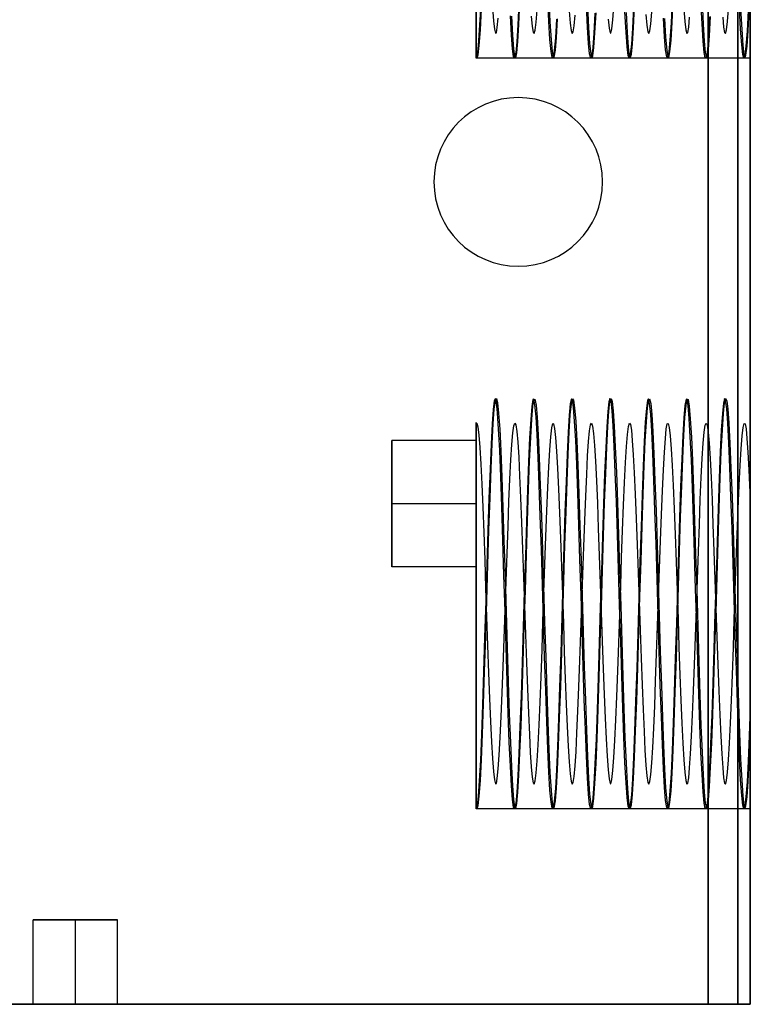
# Model space of a CAD drawing. Extents: x -16 to 16, y -31 to 17.
# Drawn here: x -1.3 to 16, y -31 to -7.7 of the extents above; entities that cross this region are included whole.
import ezdxf

# ---------------------------------------------------------------- set-up
doc = ezdxf.new("R2010")
doc.units = 0
doc.header["$MEASUREMENT"] = 0
doc.layers.get('0').update_dxf_attribs({"linetype": 'CONTINUOUS'})

msp = doc.modelspace()

# ---------------------------------------------------------------- linework, layer by layer
for p, q in [((15, -31, -8), (15, 5, -8)), ((15, 5, 8), (15, -31, 8)), ((15.707, 5, 7.707), (15.707, -31, 7.707)), ((15.707, -31, -7.707), (15.707, 5, -7.707)), ((16, -31, 7), (16, 5, 7)), ((16, 5, -7), (16, -31, -7)), ((16.001, -8.564), (9.5, -8.564)), ((10.5, -9.5, 8), (10.5, -9.5, -8)), ((8.5, -11.5, 8), (8.5, -11.5, -8)), ((12.5, -11.5, 8), (12.5, -11.5, -8)), ((10.5, -13.5, 8), (10.5, -13.5, -8)), ((7.5, -17.63, -1.275), (7.5, -17.63, 1.275)), ((9.5, -17.63, -1.275), (7.5, -17.63, -1.275)), ((9.5, -17.63, 1.275), (7.5, -17.63, 1.275)), ((9.5, -17.63, 1.275), (9.5, -17.63, -1.275)), ((9.5, -19.13, 2.775), (7.5, -19.13, 2.775)), ((9.5, -19.13, -2.775), (7.5, -19.13, -2.775)), ((7.5, -20.63, 1.275), (7.5, -20.63, -1.275)), ((9.5, -20.63, 1.275), (7.5, -20.63, 1.275)), ((9.5, -20.63, -1.275), (7.5, -20.63, -1.275)), ((9.5, -20.63, -1.275), (9.5, -20.63, 1.275)), ((16.001, -26.364), (9.5, -26.364)), ((-1, -31), (-1, -29)), ((0, -31, -1), (0, -29, -1)), ((0, -31, 1), (0, -29, 1)), ((1, -31), (1, -29)), ((-15, -31, -8), (15, -31, -8)), ((15, -31, 8), (-15, -31, 8)), ((16, -31, -7), (16, -31, 7))]:
    msp.add_line(p, q)
at = {"extrusion": (-1, 0, 0), "flags": 128}
for points, elevation in [([(-0.567, 0.37), (-0.595, -0.468), (-0.46, -1.296), (-0.162, -2.096), (0.285, -2.823), (0.873, -3.46), (1.575, -3.972), (2.374, -4.344), (3.231, -4.555), (4.126, -4.596), (5.013, -4.464), (5.871, -4.157), (6.653, -3.69), (7.296, -3.12), (7.826, -2.443), (8.232, -1.671), (8.491, -0.838)], -9.5), ([(8.564, 0), (8.437, 0.929), (8.133, 1.816), (7.669, 2.615), (7.061, 3.309), (6.34, 3.863), (5.526, 4.268), (4.663, 4.504), (3.771, 4.568), (2.898, 4.46), (2.062, 4.185), (1.307, 3.761), (0.649, 3.198), (0.153, 2.581), (-0.223, 1.884), (-0.464, 1.143), (-0.567, 0.37)], -9.5), ([(17.233, 0.37), (17.205, -0.468), (17.34, -1.296), (17.638, -2.096), (18.085, -2.823), (18.673, -3.46), (19.375, -3.972), (20.174, -4.344), (21.031, -4.555), (21.926, -4.596), (22.813, -4.464), (23.671, -4.157), (24.453, -3.69), (25.096, -3.12), (25.626, -2.443), (26.032, -1.671), (26.291, -0.838)], -9.5), ([(26.364, 0), (26.237, 0.929), (25.933, 1.816), (25.469, 2.615), (24.861, 3.309), (24.14, 3.863), (23.326, 4.268), (22.463, 4.504), (21.571, 4.568), (20.698, 4.46), (19.862, 4.185), (19.107, 3.761), (18.449, 3.198), (17.953, 2.581), (17.577, 1.884), (17.336, 1.143), (17.233, 0.37)], -9.5), ([(23.937, 4.21), (23.069, 4.565), (22.149, 4.746), (21.226, 4.745), (20.32, 4.566), (19.479, 4.221), (18.721, 3.719), (18.085, 3.09), (17.583, 2.35), (17.238, 1.54), (17.057, 0.679), (17.046, -0.187), (17.203, -1.038), (17.49, -1.777), (17.904, -2.451), (18.425, -3.031), (19.042, -3.507)], -16), ([(19.042, -3.507), (19.753, -3.951), (20.538, -4.25), (21.379, -4.393), (22.232, -4.37), (23.079, -4.18), (23.873, -3.829), (24.595, -3.324), (25.207, -2.688), (25.691, -1.934), (26.021, -1.1), (26.185, -0.204), (26.173, 0.707), (26.002, 1.549), (25.682, 2.347), (25.216, 3.085), (24.626, 3.727)], -16)]:
    msp.add_lwpolyline(points, dxfattribs=dict(at, elevation=elevation))
at = {"extrusion": (-1, -6.2195e-14, 1.63693e-13), "elevation": -16, "flags": 128}
msp.add_lwpolyline([(1.242, -3.507), (1.953, -3.951), (2.738, -4.25), (3.579, -4.393), (4.432, -4.37), (5.279, -4.18), (6.073, -3.829), (6.795, -3.324), (7.407, -2.688), (7.891, -1.934), (8.221, -1.1), (8.385, -0.204), (8.373, 0.707), (8.202, 1.549), (7.882, 2.347), (7.416, 3.085), (6.826, 3.727)], dxfattribs=at)
for points in [[(11.404, -7.643, 2.848), (11.379, -8.081, 2.114), (11.354, -8.383, 1.315), (11.328, -8.541, 0.475), (11.303, -8.549, -0.379), (11.277, -8.408, -1.222), (11.252, -8.121, -2.027), (11.227, -7.699, -2.769), (11.201, -7.152, -3.426)], [(11.227, -7.162, -3.417), (11.252, -7.706, -2.758), (11.277, -8.127, -2.015), (11.303, -8.411, -1.209), (11.328, -8.55, -0.366), (11.354, -8.539, 0.488), (11.379, -8.379, 1.328), (11.404, -8.075, 2.126), (11.43, -7.635, 2.859)], [(14.146, -7.184, 3.394), (14.121, -7.724, 2.732), (14.096, -8.14, 1.986), (14.07, -8.419, 1.178), (14.045, -8.552, 0.334), (14.02, -8.536, -0.52), (13.994, -8.37, -1.358), (13.969, -8.061, -2.155), (13.943, -7.616, -2.884)], [(13.969, -7.624, -2.874), (13.994, -8.066, -2.143), (14.02, -8.374, -1.346), (14.045, -8.537, -0.507), (14.07, -8.552, 0.347), (14.096, -8.416, 1.191), (14.121, -8.135, 1.998), (14.146, -7.717, 2.743), (14.172, -7.175, 3.403)], [(15.035, -7.586, 2.926), (15.01, -8.038, 2.2), (14.984, -8.356, 1.407), (14.959, -8.53, 0.571), (14.934, -8.556, -0.283), (14.908, -8.431, -1.128), (14.883, -8.161, -1.939), (14.857, -7.753, -2.689), (14.832, -7.22, -3.357)], [(14.857, -7.228, -3.348), (14.883, -7.76, -2.679), (14.908, -8.166, -1.927), (14.934, -8.434, -1.116), (14.959, -8.556, -0.27), (14.984, -8.529, 0.584), (15.01, -8.352, 1.42), (15.035, -8.032, 2.212), (15.061, -7.578, 2.936)], [(9.5, -8.491, -0.838), (9.525, -8.564, 0.013), (9.551, -8.487, 0.864), (9.576, -8.261, 1.688), (9.602, -7.896, 2.461), (9.627, -7.4, 3.157)], [(9.602, -7.409, 3.147), (9.576, -7.902, 2.449), (9.551, -8.266, 1.676), (9.525, -8.489, 0.851), (9.5, -8.564, 0)], [(9.888, -7.374, -2.202), (9.911, -7.677, -1.59), (9.934, -7.879, -0.938), (9.957, -7.975, -0.263), (9.98, -7.963, 0.42), (10.003, -7.842, 1.092), (10.026, -7.616, 1.736)], [(10.516, -7.251, 3.324), (10.49, -7.777, 2.652), (10.465, -8.179, 1.897), (10.439, -8.441, 1.084), (10.414, -8.558, 0.238), (10.389, -8.525, -0.616), (10.363, -8.343, -1.451), (10.338, -8.017, -2.241), (10.312, -7.558, -2.962)], [(10.338, -7.566, -2.951), (10.363, -8.023, -2.229), (10.389, -8.346, -1.438), (10.414, -8.526, -0.603), (10.439, -8.557, 0.251), (10.465, -8.439, 1.097), (10.49, -8.173, 1.909), (10.516, -7.77, 2.663), (10.541, -7.241, 3.334)], [(10.809, -7.572, -1.831), (10.832, -7.814, -1.193), (10.855, -7.951, -0.524), (10.878, -7.98, 0.158), (10.901, -7.901, 0.836), (10.924, -7.715, 1.492), (10.947, -7.427, 2.111)], [(11.707, -7.452, -2.065), (11.73, -7.733, -1.443), (11.753, -7.911, -0.784), (11.776, -7.982, -0.105), (11.799, -7.944, 0.576), (11.823, -7.799, 1.243), (11.846, -7.549, 1.879)], [(12.318, -7.499, 3.037), (12.293, -7.972, 2.326), (12.268, -8.313, 1.542), (12.242, -8.512, 0.711), (12.217, -8.562, -0.142), (12.191, -8.462, -0.99), (12.166, -8.215, -1.808), (12.141, -7.829, -2.57), (12.115, -7.316, -3.253)], [(12.141, -7.325, -3.244), (12.166, -7.836, -2.559), (12.191, -8.22, -1.796), (12.217, -8.465, -0.977), (12.242, -8.562, -0.128), (12.268, -8.51, 0.724), (12.293, -8.309, 1.555), (12.318, -7.965, 2.337), (12.344, -7.491, 3.048)], [(12.629, -7.637, -1.688), (12.652, -7.855, -1.041), (12.675, -7.967, -0.367), (12.698, -7.972, 0.315), (12.721, -7.867, 0.99), (12.744, -7.657, 1.639), (12.767, -7.346, 2.247)], [(13.232, -7.346, 3.219), (13.207, -7.853, 2.532), (13.182, -8.232, 1.766), (13.156, -8.471, 0.946), (13.131, -8.563, 0.096), (13.105, -8.505, -0.756), (13.08, -8.298, -1.585), (13.055, -7.95, -2.365), (13.029, -7.47, -3.072)], [(13.055, -7.479, -3.062), (13.08, -7.956, -2.354), (13.105, -8.303, -1.573), (13.131, -8.507, -0.743), (13.156, -8.563, 0.11), (13.182, -8.468, 0.959), (13.207, -8.227, 1.778), (13.232, -7.846, 2.543), (13.258, -7.337, 3.229)], [(14.425, -7.4, -2.157), (14.448, -7.696, -1.542), (14.471, -7.89, -0.887), (14.494, -7.978, -0.21), (14.517, -7.957, 0.472), (14.54, -7.828, 1.142), (14.563, -7.594, 1.784)], [(15.346, -7.594, -1.784), (15.369, -7.828, -1.142), (15.392, -7.957, -0.472), (15.415, -7.978, 0.21), (15.438, -7.89, 0.887), (15.461, -7.696, 1.542), (15.484, -7.4, 2.157)], [(15.949, -7.438, 3.112), (15.924, -7.925, 2.41), (15.898, -8.282, 1.633), (15.873, -8.496, 0.807), (15.848, -8.564, -0.045), (15.822, -8.481, -0.896), (15.797, -8.25, -1.718), (15.771, -7.879, -2.488), (15.746, -7.38, -3.181)], [(15.771, -7.388, -3.171), (15.797, -7.886, -2.477), (15.822, -8.255, -1.706), (15.848, -8.483, -0.883), (15.873, -8.564, -0.032), (15.898, -8.494, 0.82), (15.924, -8.277, 1.646), (15.949, -7.918, 2.421), (15.975, -7.43, 3.122)], [(13.527, -7.526, -1.926), (13.55, -7.783, -1.294), (13.573, -7.937, -0.628), (13.596, -7.983, 0.053), (13.619, -7.92, 0.732), (13.642, -7.75, 1.393), (13.665, -7.477, 2.019)], [(9.5, -26.291, -0.838), (9.525, -26.364, 0.013), (9.551, -26.287, 0.864), (9.576, -26.061, 1.688), (9.602, -25.696, 2.461), (9.627, -25.2, 3.157), (9.652, -24.591, 3.756), (9.678, -23.886, 4.238), (9.703, -23.108, 4.591), (9.729, -22.279, 4.801), (9.754, -21.427, 4.863), (9.779, -20.577, 4.775), (9.805, -19.756, 4.541), (9.83, -18.988, 4.165), (9.855, -18.298, 3.662), (9.881, -17.707, 3.045), (9.906, -17.233, 2.334), (9.932, -16.89, 1.551), (9.957, -16.69, 0.721), (9.982, -16.638, -0.132), (10.008, -16.736, -0.981), (10.033, -16.981, -1.799), (10.059, -17.366, -2.562), (10.084, -17.878, -3.246), (10.109, -18.502, -3.83), (10.135, -19.218, -4.295), (10.16, -20.005, -4.629), (10.186, -20.838, -4.819), (10.211, -21.692, -4.86), (10.236, -22.539, -4.752), (10.262, -23.355, -4.497), (10.287, -24.113, -4.102), (10.312, -24.79, -3.582), (10.338, -25.366, -2.951), (10.363, -25.823, -2.229), (10.389, -26.146, -1.438), (10.414, -26.326, -0.603), (10.439, -26.357, 0.251), (10.465, -26.239, 1.097), (10.49, -25.973, 1.909), (10.516, -25.57, 2.663), (10.541, -25.041, 3.334), (10.566, -24.404, 3.902), (10.592, -23.676, 4.35), (10.617, -22.881, 4.664), (10.643, -22.044, 4.833), (10.668, -21.19, 4.854), (10.693, -20.345, 4.725), (10.719, -19.536, 4.45), (10.744, -18.788, 4.037), (10.77, -18.123, 3.501), (10.795, -17.563, 2.856), (10.82, -17.124, 2.123), (10.846, -16.82, 1.324), (10.871, -16.66, 0.485), (10.896, -16.65, -0.37), (10.922, -16.79, -1.213), (10.947, -17.075, -2.018), (10.973, -17.496, -2.762), (10.998, -18.041, -3.419), (11.023, -18.693, -3.972), (11.049, -19.431, -4.402), (11.074, -20.233, -4.696), (11.1, -21.075, -4.845), (11.125, -21.929, -4.845), (11.15, -22.77, -4.695), (11.176, -23.572, -4.4), (11.201, -24.31, -3.97), (11.227, -24.962, -3.417), (11.252, -25.506, -2.758), (11.277, -25.927, -2.015), (11.303, -26.211, -1.209), (11.328, -26.35, -0.366), (11.354, -26.339, 0.488), (11.379, -26.179, 1.328), (11.404, -25.875, 2.126), (11.43, -25.435, 2.859), (11.455, -24.874, 3.503), (11.48, -24.209, 4.04), (11.506, -23.461, 4.451), (11.531, -22.651, 4.726), (11.557, -21.807, 4.854), (11.582, -20.953, 4.833), (11.607, -20.115, 4.663), (11.633, -19.321, 4.348), (11.658, -18.594, 3.9), (11.684, -17.956, 3.331), (11.709, -17.428, 2.66), (11.734, -17.025, 1.906), (11.76, -16.761, 1.093), (11.785, -16.642, 0.247), (11.811, -16.674, -0.607), (11.836, -16.855, -1.442), (11.861, -17.179, -2.232), (11.887, -17.636, -2.954), (11.912, -18.212, -3.585), (11.937, -18.89, -4.105), (11.963, -19.649, -4.498), (11.988, -20.465, -4.752), (12.014, -21.312, -4.86), (12.039, -22.166, -4.818), (12.064, -22.998, -4.627), (12.09, -23.785, -4.294), (12.115, -24.501, -3.828), (12.141, -25.125, -3.244), (12.166, -25.636, -2.559), (12.191, -26.02, -1.796), (12.217, -26.265, -0.977), (12.242, -26.362, -0.128), (12.268, -26.31, 0.724), (12.293, -26.109, 1.555), (12.318, -25.765, 2.337), (12.344, -25.291, 3.048), (12.369, -24.699, 3.664), (12.395, -24.008, 4.167), (12.42, -23.24, 4.542), (12.445, -22.419, 4.776), (12.471, -21.569, 4.863), (12.496, -20.717, 4.801), (12.521, -19.889, 4.589), (12.547, -19.111, 4.237), (12.572, -18.406, 3.753), (12.598, -17.797, 3.154), (12.623, -17.303, 2.457), (12.648, -16.937, 1.685), (12.674, -16.713, 0.86), (12.699, -16.636, 0.009), (12.725, -16.71, -0.842), (12.75, -16.931, -1.667), (12.775, -17.293, -2.441), (12.801, -17.785, -3.14), (12.826, -18.392, -3.741), (12.852, -19.094, -4.227), (12.877, -19.871, -4.583), (12.902, -20.698, -4.797), (12.928, -21.55, -4.864), (12.953, -22.4, -4.78), (12.979, -23.223, -4.548), (13.004, -23.992, -4.177), (13.029, -24.685, -3.676), (13.055, -25.279, -3.062), (13.08, -25.756, -2.354), (13.105, -26.103, -1.573), (13.131, -26.307, -0.743), (13.156, -26.363, 0.11), (13.182, -26.268, 0.959), (13.207, -26.027, 1.778), (13.232, -25.646, 2.543), (13.258, -25.137, 3.229), (13.283, -24.516, 3.816), (13.309, -23.802, 4.285), (13.334, -23.016, 4.621), (13.359, -22.184, 4.816), (13.385, -21.331, 4.861), (13.41, -20.483, 4.756), (13.436, -19.666, 4.505), (13.461, -18.906, 4.115), (13.486, -18.226, 3.597), (13.512, -17.647, 2.969), (13.537, -17.187, 2.249), (13.563, -16.86, 1.46), (13.588, -16.677, 0.625), (13.613, -16.641, -0.228), (13.639, -16.757, -1.075), (13.664, -17.018, -1.889), (13.689, -17.417, -2.644), (13.715, -17.943, -3.317), (13.74, -18.578, -3.889), (13.766, -19.304, -4.34), (13.791, -20.097, -4.657), (13.816, -20.934, -4.831), (13.842, -21.788, -4.855), (13.867, -22.633, -4.73), (13.893, -23.443, -4.459), (13.918, -24.194, -4.05), (13.943, -24.861, -3.516), (13.969, -25.424, -2.874), (13.994, -25.866, -2.143), (14.02, -26.174, -1.346), (14.045, -26.337, -0.507), (14.07, -26.352, 0.347), (14.096, -26.216, 1.191), (14.121, -25.935, 1.998), (14.146, -25.517, 2.743), (14.172, -24.975, 3.403), (14.197, -24.326, 3.959), (14.223, -23.589, 4.392), (14.248, -22.788, 4.69), (14.273, -21.948, 4.843), (14.299, -21.093, 4.847), (14.324, -20.252, 4.701), (14.35, -19.448, 4.41), (14.375, -18.708, 3.983), (14.4, -18.054, 3.433), (14.426, -17.507, 2.777), (14.451, -17.083, 2.035), (14.477, -16.794, 1.231), (14.502, -16.652, 0.389), (14.527, -16.658, -0.466), (14.553, -16.815, -1.306), (14.578, -17.115, -2.106), (14.604, -17.552, -2.84), (14.629, -18.109, -3.487), (14.654, -18.772, -4.027), (14.68, -19.519, -4.442), (14.705, -20.327, -4.72), (14.73, -21.171, -4.853), (14.756, -22.025, -4.835), (14.781, -22.863, -4.669), (14.807, -23.659, -4.358), (14.832, -24.388, -3.914), (14.857, -25.028, -3.348), (14.883, -25.56, -2.679), (14.908, -25.966, -1.927), (14.934, -26.234, -1.116), (14.959, -26.356, -0.27), (14.984, -26.329, 0.584), (15.01, -26.152, 1.42), (15.035, -25.832, 2.212), (15.061, -25.378, 2.936), (15.086, -24.804, 3.569), (15.111, -24.129, 4.092), (15.137, -23.372, 4.489), (15.162, -22.558, 4.747), (15.188, -21.711, 4.859), (15.213, -20.857, 4.821), (15.238, -20.023, 4.634), (15.264, -19.235, 4.304), (15.289, -18.517, 3.842), (15.314, -17.891, 3.26), (15.34, -17.376, 2.578), (15.365, -16.988, 1.817), (15.391, -16.74, 0.999), (15.416, -16.639, 0.151), (15.441, -16.687, -0.702), (15.467, -16.884, -1.533), (15.492, -17.224, -2.317), (15.518, -17.695, -3.03), (15.543, -18.284, -3.649), (15.568, -18.972, -4.155), (15.594, -19.738, -4.534), (15.619, -20.559, -4.772), (15.645, -21.408, -4.863), (15.67, -22.261, -4.804), (15.695, -23.09, -4.597), (15.721, -23.869, -4.248), (15.746, -24.576, -3.768), (15.771, -25.188, -3.171), (15.797, -25.686, -2.477), (15.822, -26.055, -1.706), (15.848, -26.283, -0.883), (15.873, -26.364, -0.032), (15.898, -26.294, 0.82), (15.924, -26.077, 1.646), (15.949, -25.718, 2.421), (15.975, -25.23, 3.122), (16, -24.626, 3.727)], [(16, -23.937, 4.21), (15.975, -24.636, 3.718), (15.949, -25.238, 3.112), (15.924, -25.725, 2.41), (15.898, -26.082, 1.633), (15.873, -26.296, 0.807), (15.848, -26.364, -0.045), (15.822, -26.281, -0.896), (15.797, -26.05, -1.718), (15.771, -25.679, -2.488), (15.746, -25.18, -3.181), (15.721, -24.566, -3.776), (15.695, -23.858, -4.254), (15.67, -23.077, -4.601), (15.645, -22.248, -4.806), (15.619, -21.395, -4.863), (15.594, -20.546, -4.77), (15.568, -19.726, -4.529), (15.543, -18.961, -4.149), (15.518, -18.274, -3.64), (15.492, -17.687, -3.02), (15.467, -17.218, -2.306), (15.441, -16.88, -1.521), (15.416, -16.685, -0.689), (15.391, -16.639, 0.164), (15.365, -16.743, 1.012), (15.34, -16.993, 1.829), (15.314, -17.383, 2.59), (15.289, -17.899, 3.27), (15.264, -18.527, 3.85), (15.238, -19.247, 4.311), (15.213, -20.036, 4.638), (15.188, -20.87, 4.823), (15.162, -21.724, 4.859), (15.137, -22.57, 4.745), (15.111, -23.384, 4.484), (15.086, -24.14, 4.085), (15.061, -24.814, 3.56), (15.035, -25.386, 2.926), (15.01, -25.838, 2.2), (14.984, -26.156, 1.407), (14.959, -26.33, 0.571), (14.934, -26.356, -0.283), (14.908, -26.231, -1.128), (14.883, -25.961, -1.939), (14.857, -25.553, -2.689), (14.832, -25.02, -3.357), (14.807, -24.378, -3.921), (14.781, -23.647, -4.364), (14.756, -22.85, -4.673), (14.73, -22.012, -4.837), (14.705, -21.158, -4.852), (14.68, -20.314, -4.717), (14.654, -19.507, -4.437), (14.629, -18.761, -4.02), (14.604, -18.1, -3.478), (14.578, -17.544, -2.83), (14.553, -17.11, -2.094), (14.527, -16.811, -1.293), (14.502, -16.657, -0.453), (14.477, -16.653, 0.402), (14.451, -16.798, 1.244), (14.426, -17.088, 2.047), (14.4, -17.514, 2.788), (14.375, -18.064, 3.442), (14.35, -18.719, 3.99), (14.324, -19.46, 4.416), (14.299, -20.264, 4.704), (14.273, -21.107, 4.848), (14.248, -21.961, 4.842), (14.223, -22.801, 4.687), (14.197, -23.601, 4.387), (14.172, -24.336, 3.951), (14.146, -24.984, 3.394), (14.121, -25.524, 2.732), (14.096, -25.94, 1.986), (14.07, -26.219, 1.178), (14.045, -26.352, 0.334), (14.02, -26.336, -0.52), (13.994, -26.17, -1.358), (13.969, -25.861, -2.155), (13.943, -25.416, -2.884), (13.918, -24.851, -3.525), (13.893, -24.182, -4.057), (13.867, -23.431, -4.464), (13.842, -22.62, -4.733), (13.816, -21.775, -4.856), (13.791, -20.921, -4.829), (13.766, -20.085, -4.653), (13.74, -19.292, -4.334), (13.715, -18.568, -3.881), (13.689, -17.934, -3.308), (13.664, -17.41, -2.633), (13.639, -17.013, -1.876), (13.613, -16.753, -1.062), (13.588, -16.641, -0.215), (13.563, -16.678, 0.638), (13.537, -16.864, 1.472), (13.512, -17.193, 2.261), (13.486, -17.656, 2.979), (13.461, -18.236, 3.606), (13.436, -18.918, 4.122), (13.41, -19.679, 4.51), (13.385, -20.496, 4.759), (13.359, -21.344, 4.861), (13.334, -22.197, 4.814), (13.309, -23.029, 4.617), (13.283, -23.813, 4.279), (13.258, -24.526, 3.808), (13.232, -25.146, 3.219), (13.207, -25.653, 2.532), (13.182, -26.032, 1.766), (13.156, -26.271, 0.946), (13.131, -26.363, 0.096), (13.105, -26.305, -0.756), (13.08, -26.098, -1.585), (13.055, -25.75, -2.365), (13.029, -25.27, -3.072), (13.004, -24.675, -3.685), (12.979, -23.981, -4.184), (12.953, -23.211, -4.553), (12.928, -22.387, -4.782), (12.902, -21.537, -4.864), (12.877, -20.685, -4.795), (12.852, -19.859, -4.579), (12.826, -19.083, -4.221), (12.801, -18.381, -3.733), (12.775, -17.777, -3.129), (12.75, -17.286, -2.43), (12.725, -16.926, -1.655), (12.699, -16.707, -0.829), (12.674, -16.636, 0.023), (12.648, -16.715, 0.873), (12.623, -16.942, 1.697), (12.598, -17.309, 2.469), (12.572, -17.806, 3.164), (12.547, -18.416, 3.762), (12.521, -19.122, 4.243), (12.496, -19.901, 4.594), (12.471, -20.73, 4.802), (12.445, -21.582, 4.863), (12.42, -22.432, 4.774), (12.395, -23.253, 4.537), (12.369, -24.02, 4.16), (12.344, -24.709, 3.655), (12.318, -25.299, 3.037), (12.293, -25.772, 2.326), (12.268, -26.113, 1.542), (12.242, -26.312, 0.711), (12.217, -26.362, -0.142), (12.191, -26.262, -0.99), (12.166, -26.015, -1.808), (12.141, -25.629, -2.57), (12.115, -25.116, -3.253), (12.09, -24.491, -3.836), (12.064, -23.773, -4.3), (12.039, -22.986, -4.631), (12.014, -22.152, -4.82), (11.988, -21.299, -4.86), (11.963, -20.452, -4.749), (11.937, -19.637, -4.493), (11.912, -18.879, -4.097), (11.887, -18.203, -3.576), (11.861, -17.628, -2.943), (11.836, -17.172, -2.221), (11.811, -16.851, -1.429), (11.785, -16.672, -0.593), (11.76, -16.643, 0.26), (11.734, -16.764, 1.106), (11.709, -17.03, 1.918), (11.684, -17.435, 2.671), (11.658, -17.965, 3.341), (11.633, -18.604, 3.908), (11.607, -19.333, 4.354), (11.582, -20.128, 4.666), (11.557, -20.966, 4.834), (11.531, -21.82, 4.853), (11.506, -22.664, 4.722), (11.48, -23.473, 4.446), (11.455, -24.22, 4.032), (11.43, -24.884, 3.494), (11.404, -25.443, 2.848), (11.379, -25.881, 2.114), (11.354, -26.183, 1.315), (11.328, -26.341, 0.475), (11.303, -26.349, -0.379), (11.277, -26.208, -1.222), (11.252, -25.921, -2.027), (11.227, -25.499, -2.769), (11.201, -24.952, -3.426), (11.176, -24.3, -3.978), (11.15, -23.56, -4.406), (11.125, -22.758, -4.699), (11.1, -21.916, -4.846), (11.074, -21.062, -4.844), (11.049, -20.221, -4.693), (11.023, -19.419, -4.396), (10.998, -18.682, -3.964), (10.973, -18.032, -3.41), (10.947, -17.489, -2.751), (10.922, -17.069, -2.006), (10.896, -16.787, -1.2), (10.871, -16.649, -0.357), (10.846, -16.662, 0.498), (10.82, -16.823, 1.337), (10.795, -17.13, 2.134), (10.77, -17.57, 2.866), (10.744, -18.133, 3.51), (10.719, -18.799, 4.045), (10.693, -19.548, 4.455), (10.668, -20.358, 4.728), (10.643, -21.203, 4.855), (10.617, -22.057, 4.832), (10.592, -22.894, 4.66), (10.566, -23.688, 4.344), (10.541, -24.414, 3.894), (10.516, -25.051, 3.324), (10.49, -25.577, 2.652), (10.465, -25.979, 1.897), (10.439, -26.241, 1.084), (10.414, -26.358, 0.238), (10.389, -26.325, -0.616), (10.363, -26.143, -1.451), (10.338, -25.817, -2.241), (10.312, -25.358, -2.962), (10.287, -24.781, -3.591), (10.262, -24.102, -4.11), (10.236, -23.342, -4.501), (10.211, -22.526, -4.754), (10.186, -21.678, -4.861), (10.16, -20.825, -4.817), (10.135, -19.993, -4.624), (10.109, -19.207, -4.289), (10.084, -18.492, -3.822), (10.059, -17.869, -3.237), (10.033, -17.359, -2.551), (10.008, -16.976, -1.787), (9.982, -16.734, -0.968), (9.957, -16.637, -0.119), (9.932, -16.692, 0.734), (9.906, -16.894, 1.564), (9.881, -17.239, 2.346), (9.855, -17.715, 3.055), (9.83, -18.308, 3.67), (9.805, -19, 4.172), (9.779, -19.768, 4.545), (9.754, -20.59, 4.778), (9.729, -21.44, 4.863), (9.703, -22.292, 4.799), (9.678, -23.12, 4.586), (9.652, -23.898, 4.232), (9.627, -24.601, 3.747), (9.602, -25.209, 3.147), (9.576, -25.702, 2.449), (9.551, -26.066, 1.676), (9.525, -26.289, 0.851), (9.5, -26.364, 0)], [(9.5, -17.233, 0.37), (9.52, -17.222, -0.21), (9.543, -17.31, -0.887), (9.566, -17.504, -1.542), (9.589, -17.8, -2.157), (9.612, -18.189, -2.717), (9.635, -18.663, -3.209), (9.658, -19.208, -3.619), (9.681, -19.812, -3.937), (9.704, -20.459, -4.155), (9.727, -21.133, -4.267), (9.75, -21.815, -4.272), (9.773, -22.49, -4.167), (9.796, -23.139, -3.957), (9.819, -23.747, -3.646), (9.842, -24.298, -3.243), (9.865, -24.777, -2.758), (9.888, -25.174, -2.202), (9.911, -25.477, -1.59), (9.934, -25.679, -0.938), (9.957, -25.775, -0.263), (9.98, -25.763, 0.42), (10.003, -25.642, 1.092), (10.026, -25.416, 1.736), (10.049, -25.09, 2.336), (10.072, -24.674, 2.876), (10.095, -24.176, 3.344), (10.118, -23.611, 3.727), (10.141, -22.992, 4.015), (10.164, -22.336, 4.201), (10.187, -21.658, 4.28), (10.21, -20.976, 4.251), (10.233, -20.307, 4.114), (10.257, -19.669, 3.872), (10.28, -19.077, 3.532), (10.303, -18.547, 3.102), (10.326, -18.091, 2.593), (10.349, -17.723, 2.019), (10.372, -17.45, 1.393), (10.395, -17.28, 0.732), (10.418, -17.217, 0.053), (10.441, -17.263, -0.628), (10.464, -17.417, -1.294), (10.487, -17.674, -1.926), (10.51, -18.029, -2.509), (10.533, -18.471, -3.029), (10.556, -18.991, -3.471), (10.579, -19.574, -3.826), (10.602, -20.206, -4.083), (10.625, -20.872, -4.237), (10.648, -21.553, -4.283), (10.671, -22.232, -4.22), (10.694, -22.893, -4.05), (10.717, -23.519, -3.777), (10.74, -24.093, -3.409), (10.763, -24.602, -2.953), (10.786, -25.032, -2.423), (10.809, -25.372, -1.831), (10.832, -25.614, -1.193), (10.855, -25.751, -0.524), (10.878, -25.78, 0.158), (10.901, -25.701, 0.836), (10.924, -25.515, 1.492), (10.947, -25.227, 2.111), (10.97, -24.844, 2.676), (10.993, -24.376, 3.174), (11.016, -23.836, 3.59), (11.04, -23.236, 3.916), (11.063, -22.592, 4.142), (11.086, -21.92, 4.263), (11.109, -21.237, 4.275), (11.132, -20.562, 4.179), (11.155, -19.91, 3.977), (11.178, -19.298, 3.674), (11.201, -18.742, 3.277), (11.224, -18.257, 2.798), (11.247, -17.854, 2.247), (11.27, -17.543, 1.639), (11.293, -17.333, 0.99), (11.316, -17.228, 0.315), (11.339, -17.233, -0.367), (11.362, -17.345, -1.041), (11.385, -17.563, -1.687), (11.408, -17.881, -2.292), (11.431, -18.291, -2.837), (11.454, -18.783, -3.311), (11.477, -19.343, -3.7), (11.5, -19.958, -3.996), (11.523, -20.613, -4.19), (11.546, -21.29, -4.278), (11.569, -21.972, -4.257), (11.592, -22.642, -4.128), (11.615, -23.284, -3.894), (11.638, -23.88, -3.561), (11.661, -24.415, -3.138), (11.684, -24.877, -2.635), (11.707, -25.252, -2.065), (11.73, -25.533, -1.443), (11.753, -25.711, -0.784), (11.776, -25.782, -0.105), (11.799, -25.744, 0.576), (11.823, -25.599, 1.243), (11.846, -25.349, 1.879), (11.869, -25.002, 2.466), (11.892, -24.566, 2.991), (11.915, -24.052, 3.44), (11.938, -23.473, 3.802), (11.961, -22.844, 4.067), (11.984, -22.18, 4.229), (12.007, -21.5, 4.283), (12.03, -20.82, 4.229), (12.053, -20.156, 4.067), (12.076, -19.527, 3.802), (12.099, -18.948, 3.44), (12.122, -18.434, 2.991), (12.145, -17.998, 2.466), (12.168, -17.651, 1.879), (12.191, -17.401, 1.243), (12.214, -17.256, 0.576), (12.237, -17.218, -0.105), (12.26, -17.289, -0.784), (12.283, -17.467, -1.443), (12.306, -17.748, -2.065), (12.329, -18.123, -2.635), (12.352, -18.585, -3.138), (12.375, -19.12, -3.561), (12.398, -19.716, -3.894), (12.421, -20.358, -4.128), (12.444, -21.028, -4.257), (12.467, -21.71, -4.278), (12.49, -22.387, -4.19), (12.513, -23.042, -3.996), (12.536, -23.657, -3.7), (12.559, -24.217, -3.311), (12.582, -24.709, -2.837), (12.606, -25.119, -2.292), (12.629, -25.437, -1.688), (12.652, -25.655, -1.041), (12.675, -25.767, -0.367), (12.698, -25.772, 0.315), (12.721, -25.667, 0.99), (12.744, -25.457, 1.639), (12.767, -25.146, 2.247), (12.79, -24.743, 2.798), (12.813, -24.258, 3.277), (12.836, -23.702, 3.674), (12.859, -23.09, 3.977), (12.882, -22.438, 4.179), (12.905, -21.763, 4.275), (12.928, -21.08, 4.263), (12.951, -20.408, 4.142), (12.974, -19.764, 3.916), (12.997, -19.164, 3.59), (13.02, -18.624, 3.174), (13.043, -18.156, 2.676), (13.066, -17.773, 2.111), (13.089, -17.485, 1.492), (13.112, -17.299, 0.836), (13.135, -17.22, 0.158), (13.158, -17.249, -0.524), (13.181, -17.386, -1.193), (13.204, -17.628, -1.831), (13.227, -17.968, -2.423), (13.25, -18.398, -2.953), (13.273, -18.907, -3.409), (13.296, -19.481, -3.777), (13.319, -20.107, -4.05), (13.342, -20.768, -4.22), (13.365, -21.447, -4.283), (13.389, -22.128, -4.237), (13.412, -22.794, -4.083), (13.435, -23.426, -3.826), (13.458, -24.009, -3.471), (13.481, -24.529, -3.029), (13.504, -24.971, -2.509), (13.527, -25.326, -1.926), (13.55, -25.583, -1.294), (13.573, -25.737, -0.628), (13.596, -25.783, 0.053), (13.619, -25.72, 0.732), (13.642, -25.55, 1.393), (13.665, -25.277, 2.019), (13.688, -24.909, 2.593), (13.711, -24.453, 3.102), (13.734, -23.923, 3.532), (13.757, -23.331, 3.872), (13.78, -22.693, 4.114), (13.803, -22.024, 4.251), (13.826, -21.342, 4.28), (13.849, -20.664, 4.201), (13.872, -20.008, 4.015), (13.895, -19.389, 3.727), (13.918, -18.824, 3.344), (13.941, -18.326, 2.876), (13.964, -17.91, 2.336), (13.987, -17.584, 1.736), (14.01, -17.358, 1.092), (14.033, -17.237, 0.42), (14.056, -17.225, -0.263), (14.079, -17.321, -0.938), (14.102, -17.523, -1.59), (14.125, -17.826, -2.202), (14.148, -18.223, -2.758), (14.172, -18.702, -3.243), (14.195, -19.253, -3.646), (14.218, -19.861, -3.957), (14.241, -20.51, -4.167), (14.264, -21.185, -4.272), (14.287, -21.867, -4.267), (14.31, -22.541, -4.155), (14.333, -23.187, -3.937), (14.356, -23.792, -3.619), (14.379, -24.337, -3.209), (14.402, -24.811, -2.717), (14.425, -25.2, -2.157), (14.448, -25.496, -1.542), (14.471, -25.69, -0.887), (14.494, -25.778, -0.21), (14.517, -25.757, 0.472), (14.54, -25.628, 1.142), (14.563, -25.394, 1.784), (14.586, -25.061, 2.38), (14.609, -24.638, 2.915), (14.632, -24.135, 3.377), (14.655, -23.565, 3.752), (14.678, -22.943, 4.033), (14.701, -22.284, 4.211), (14.724, -21.605, 4.282), (14.747, -20.924, 4.244), (14.77, -20.257, 4.099), (14.793, -19.621, 3.849), (14.816, -19.034, 3.502), (14.839, -18.509, 3.066), (14.862, -18.06, 2.552), (14.885, -17.698, 1.973), (14.908, -17.433, 1.344), (14.931, -17.271, 0.68), (14.954, -17.217, 0), (14.978, -17.271, -0.68), (15.001, -17.433, -1.344), (15.024, -17.698, -1.973), (15.047, -18.06, -2.552), (15.07, -18.509, -3.066), (15.093, -19.034, -3.502), (15.116, -19.621, -3.849), (15.139, -20.257, -4.099), (15.162, -20.924, -4.244), (15.185, -21.605, -4.282), (15.208, -22.284, -4.211), (15.231, -22.943, -4.033), (15.254, -23.565, -3.752), (15.277, -24.135, -3.377), (15.3, -24.638, -2.915), (15.323, -25.061, -2.38), (15.346, -25.394, -1.784), (15.369, -25.628, -1.142), (15.392, -25.757, -0.472), (15.415, -25.778, 0.21), (15.438, -25.69, 0.887), (15.461, -25.496, 1.542), (15.484, -25.2, 2.157), (15.507, -24.811, 2.717), (15.53, -24.337, 3.209), (15.553, -23.792, 3.619), (15.576, -23.188, 3.937), (15.599, -22.541, 4.155), (15.622, -21.867, 4.267), (15.645, -21.185, 4.272), (15.668, -20.51, 4.167), (15.691, -19.861, 3.957), (15.714, -19.253, 3.646), (15.737, -18.702, 3.243), (15.761, -18.223, 2.758), (15.784, -17.826, 2.202), (15.807, -17.523, 1.59), (15.83, -17.321, 0.938), (15.853, -17.225, 0.263), (15.876, -17.237, -0.42), (15.899, -17.358, -1.092), (15.922, -17.584, -1.736), (15.945, -17.91, -2.336), (15.968, -18.326, -2.876), (16, -19.042, -3.507)]]:
    msp.add_polyline3d(points)
at = {"extrusion": (0, 0, -1)}
for centre in [(-10.5, -11.5, 8), (-10.5, -11.5, -8)]:
    msp.add_circle(centre, 2, dxfattribs=at)
at = {"extrusion": (0, -1, 0)}
msp.add_circle((0, 0, 29), 1, dxfattribs=at)
at = {"extrusion": (0, 1, 0)}
msp.add_circle((0, 0, -31), 1, dxfattribs=at)
at = {"extrusion": (1, 0, 0)}
for centre, radius, start, end in [((-3.7, 0, 9.5), 4.864, 180, 189.9228), ((-19.13, 1.275, 7.5), 1.5, 360, 180), ((-19.13, -1.275, 7.5), 1.5, 180, 0), ((-21.5, 0, 9.5), 4.864, 180, 189.9228)]:
    msp.add_arc(centre, radius, start, end, dxfattribs=at)
at = {"extrusion": (-1, 0, 0)}
for centre, radius, start, end in [((19.13, -1.275, -9.5), 1.5, 180, 0), ((19.13, 1.275, -9.5), 1.5, 360, 180), ((21.5, 0, -16), 4.864, 50.011, 59.9338)]:
    msp.add_arc(centre, radius, start, end, dxfattribs=at)
at = {"extrusion": (0, 1, 0)}
for centre, start, end in [((-15, -7, -31), 180, 270), ((-15, 7, -31), 90, 180)]:
    msp.add_arc(centre, 1, start, end, dxfattribs=at)

doc.saveas('drawing.dxf')
